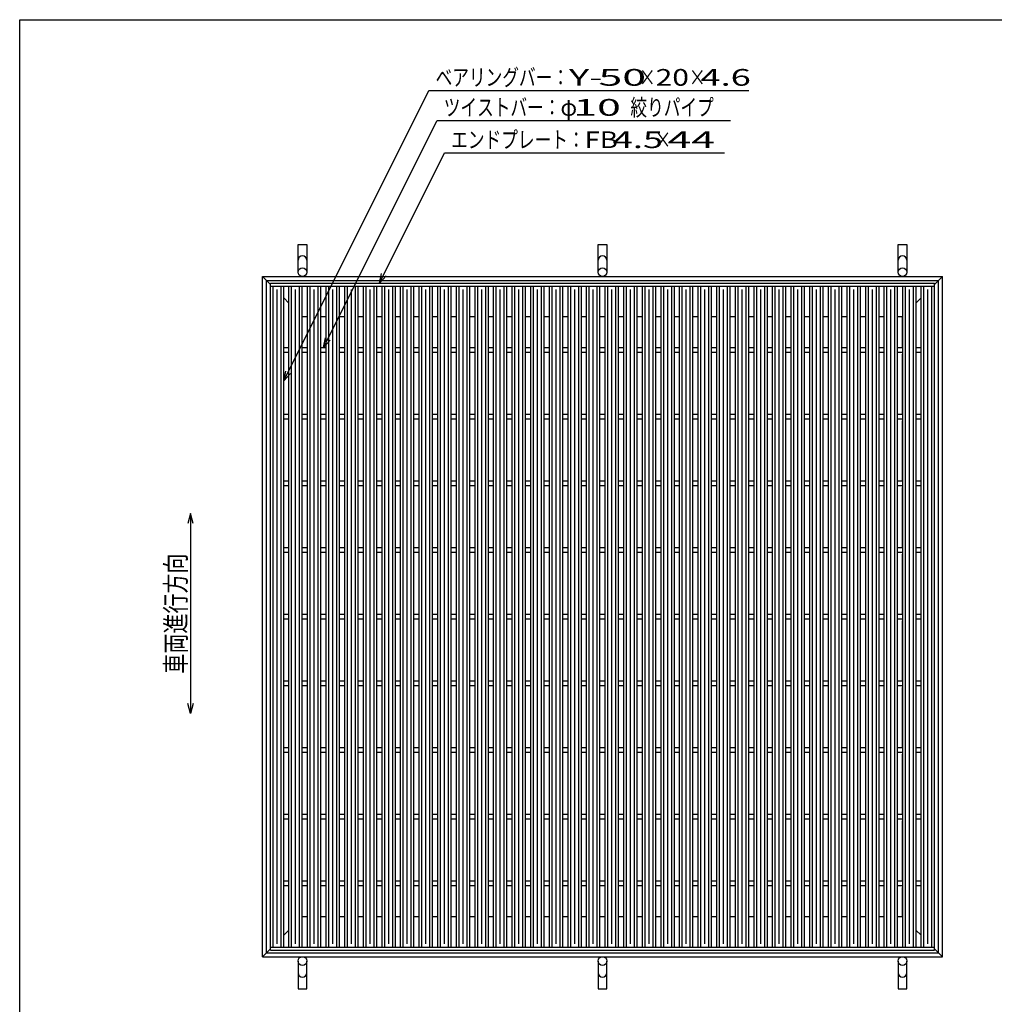
# Model space of a CAD drawing. Units: millimetres. Extents: x -182 to 174, y -128 to 105.
# Drawn here: x -172 to -26, y -43 to 105 of the extents above; entities that cross this region are included whole.
import ezdxf
from ezdxf.enums import TextEntityAlignment as Align

# ---------------------------------------------------------------- set-up
doc = ezdxf.new("R2010")
doc.units = ezdxf.units.MM
doc.header["$LTSCALE"] = 0.25
for name, color, linetype in [('16', 7, 'Continuous'), ('19', 7, 'Continuous'), ('22', 7, 'Continuous')]:
    doc.layers.add(name, color=color, linetype=linetype)
doc.styles.add('dcStyle0', font='txt.shx', dxfattribs={"width": 0.833333, "bigfont": 'bigfont'})

msp = doc.modelspace()

# ---------------------------------------------------------------- linework, layer by layer
at = {"color": 150, "linetype": 'Continuous', "lineweight": 25}
for p, q in [((-172.4, -115.15), (-172.4, 104.85)), ((-172.4, 104.85), (173.6, 104.85))]:
    msp.add_line(p, q, dxfattribs=at)
at = {"layer": '16', "color": 3, "linetype": 'Continuous', "lineweight": 25}
for p, q in [((-134.8, 65.35), (-35.2, 65.35)), ((-134.8, 64.9), (-134.8, 65.35)), ((-35.2, 64.9), (-35.2, 65.35)), ((-134.8, 64.9), (-35.2, 64.9)), ((-134.8, -34.2), (-134.8, 64.9)), ((-134.8, 64.9), (-132.8, 64.9)), ((-134.4, -34.2), (-134.4, 64.9)), ((-133.8, -33.7), (-133.8, 64.4)), ((-133.2, -34.2), (-133.2, 64.9)), ((-132.8, -34.2), (-132.8, 64.9)), ((-132.01, -34.2), (-132.01, 64.9)), ((-132.01, 64.9), (-130.01, 64.9)), ((-131.61, -34.2), (-131.61, 64.9)), ((-131.01, -33.7), (-131.01, 64.4)), ((-130.41, -34.2), (-130.41, 64.9)), ((-130.01, -34.2), (-130.01, 64.9)), ((-129.22, -34.2), (-129.22, 64.9)), ((-129.22, 64.9), (-127.22, 64.9)), ((-128.82, -34.2), (-128.82, 64.9)), ((-128.22, -33.7), (-128.22, 64.4)), ((-127.62, -34.2), (-127.62, 64.9)), ((-127.22, -34.2), (-127.22, 64.9)), ((-126.43, -34.2), (-126.43, 64.9)), ((-126.43, 64.9), (-124.43, 64.9)), ((-126.03, -34.2), (-126.03, 64.9)), ((-125.43, -33.7), (-125.43, 64.4)), ((-124.83, -34.2), (-124.83, 64.9)), ((-124.43, -34.2), (-124.43, 64.9)), ((-123.64, -34.2), (-123.64, 64.9)), ((-123.64, 64.9), (-121.64, 64.9)), ((-123.24, -34.2), (-123.24, 64.9)), ((-122.64, -33.7), (-122.64, 64.4)), ((-122.04, -34.2), (-122.04, 64.9)), ((-121.64, -34.2), (-121.64, 64.9)), ((-120.85, -34.2), (-120.85, 64.9)), ((-120.85, 64.9), (-118.85, 64.9)), ((-120.45, -34.2), (-120.45, 64.9)), ((-119.85, -33.7), (-119.85, 64.4)), ((-119.25, -34.2), (-119.25, 64.9)), ((-118.85, -34.2), (-118.85, 64.9)), ((-118.06, -34.2), (-118.06, 64.9)), ((-118.06, 64.9), (-116.06, 64.9)), ((-117.66, -34.2), (-117.66, 64.9)), ((-117.06, -33.7), (-117.06, 64.4)), ((-116.46, -34.2), (-116.46, 64.9)), ((-116.06, -34.2), (-116.06, 64.9)), ((-115.27, -34.2), (-115.27, 64.9)), ((-115.27, 64.9), (-113.27, 64.9)), ((-114.87, -34.2), (-114.87, 64.9)), ((-114.27, -33.7), (-114.27, 64.4)), ((-113.67, -34.2), (-113.67, 64.9)), ((-113.27, -34.2), (-113.27, 64.9)), ((-112.48, -34.2), (-112.48, 64.9)), ((-112.48, 64.9), (-110.48, 64.9)), ((-112.08, -34.2), (-112.08, 64.9)), ((-111.48, -33.7), (-111.48, 64.4)), ((-110.88, -34.2), (-110.88, 64.9)), ((-110.48, -34.2), (-110.48, 64.9)), ((-109.69, -34.2), (-109.69, 64.9)), ((-109.69, 64.9), (-107.69, 64.9)), ((-109.29, -34.2), (-109.29, 64.9)), ((-108.69, -33.7), (-108.69, 64.4)), ((-108.09, -34.2), (-108.09, 64.9)), ((-107.69, -34.2), (-107.69, 64.9)), ((-106.9, -34.2), (-106.9, 64.9)), ((-106.9, 64.9), (-104.9, 64.9)), ((-106.5, -34.2), (-106.5, 64.9)), ((-105.9, -33.7), (-105.9, 64.4)), ((-105.3, -34.2), (-105.3, 64.9)), ((-104.9, -34.2), (-104.9, 64.9)), ((-104.11, -34.2), (-104.11, 64.9)), ((-104.11, 64.9), (-102.11, 64.9)), ((-103.71, -34.2), (-103.71, 64.9)), ((-103.11, -33.7), (-103.11, 64.4)), ((-102.51, -34.2), (-102.51, 64.9)), ((-102.11, -34.2), (-102.11, 64.9)), ((-101.32, -34.2), (-101.32, 64.9)), ((-101.32, 64.9), (-99.32, 64.9)), ((-100.92, -34.2), (-100.92, 64.9)), ((-100.32, -33.7), (-100.32, 64.4)), ((-99.72, -34.2), (-99.72, 64.9)), ((-99.32, -34.2), (-99.32, 64.9)), ((-98.53, -34.2), (-98.53, 64.9)), ((-98.53, 64.9), (-96.53, 64.9)), ((-98.13, -34.2), (-98.13, 64.9)), ((-97.53, -33.7), (-97.53, 64.4)), ((-96.93, -34.2), (-96.93, 64.9)), ((-96.53, -34.2), (-96.53, 64.9)), ((-95.74, -34.2), (-95.74, 64.9)), ((-95.74, 64.9), (-93.74, 64.9)), ((-95.34, -34.2), (-95.34, 64.9)), ((-94.74, -33.7), (-94.74, 64.4)), ((-94.14, -34.2), (-94.14, 64.9)), ((-93.74, -34.2), (-93.74, 64.9)), ((-92.95, -34.2), (-92.95, 64.9)), ((-92.95, 64.9), (-90.95, 64.9)), ((-92.55, -34.2), (-92.55, 64.9)), ((-91.95, -33.7), (-91.95, 64.4)), ((-91.35, -34.2), (-91.35, 64.9)), ((-90.95, -34.2), (-90.95, 64.9)), ((-90.16, -34.2), (-90.16, 64.9)), ((-90.16, 64.9), (-88.16, 64.9)), ((-89.76, -34.2), (-89.76, 64.9)), ((-89.16, -33.7), (-89.16, 64.4)), ((-88.56, -34.2), (-88.56, 64.9)), ((-88.16, -34.2), (-88.16, 64.9)), ((-87.37, -34.2), (-87.37, 64.9)), ((-87.37, 64.9), (-85.37, 64.9)), ((-86.97, -34.2), (-86.97, 64.9)), ((-86.37, -33.7), (-86.37, 64.4)), ((-85.77, -34.2), (-85.77, 64.9)), ((-85.37, -34.2), (-85.37, 64.9)), ((-84.58, -34.2), (-84.58, 64.9)), ((-84.58, 64.9), (-82.58, 64.9)), ((-84.18, -34.2), (-84.18, 64.9)), ((-83.58, -33.7), (-83.58, 64.4)), ((-82.98, -34.2), (-82.98, 64.9)), ((-82.58, -34.2), (-82.58, 64.9)), ((-81.79, -34.2), (-81.79, 64.9)), ((-81.79, 64.9), (-79.79, 64.9)), ((-81.39, -34.2), (-81.39, 64.9)), ((-80.79, -33.7), (-80.79, 64.4)), ((-80.19, -34.2), (-80.19, 64.9)), ((-79.79, -34.2), (-79.79, 64.9)), ((-79, -34.2), (-79, 64.9)), ((-79, 64.9), (-77, 64.9)), ((-78.6, -34.2), (-78.6, 64.9)), ((-78, -33.7), (-78, 64.4)), ((-77.4, -34.2), (-77.4, 64.9)), ((-77, -34.2), (-77, 64.9)), ((-76.21, -34.2), (-76.21, 64.9)), ((-76.21, 64.9), (-74.21, 64.9)), ((-75.81, -34.2), (-75.81, 64.9)), ((-75.21, -33.7), (-75.21, 64.4)), ((-74.61, -34.2), (-74.61, 64.9)), ((-74.21, -34.2), (-74.21, 64.9)), ((-73.42, -34.2), (-73.42, 64.9)), ((-73.42, 64.9), (-71.42, 64.9)), ((-73.02, -34.2), (-73.02, 64.9)), ((-72.42, -33.7), (-72.42, 64.4)), ((-71.82, -34.2), (-71.82, 64.9)), ((-71.42, -34.2), (-71.42, 64.9)), ((-70.63, -34.2), (-70.63, 64.9)), ((-70.63, 64.9), (-68.63, 64.9)), ((-70.23, -34.2), (-70.23, 64.9)), ((-69.63, -33.7), (-69.63, 64.4)), ((-69.03, -34.2), (-69.03, 64.9)), ((-68.63, -34.2), (-68.63, 64.9)), ((-67.84, -34.2), (-67.84, 64.9)), ((-67.84, 64.9), (-65.84, 64.9)), ((-67.44, -34.2), (-67.44, 64.9)), ((-66.84, -33.7), (-66.84, 64.4)), ((-66.24, -34.2), (-66.24, 64.9)), ((-65.84, -34.2), (-65.84, 64.9)), ((-65.05, -34.2), (-65.05, 64.9)), ((-65.05, 64.9), (-63.05, 64.9)), ((-64.65, -34.2), (-64.65, 64.9)), ((-64.05, -33.7), (-64.05, 64.4)), ((-63.45, -34.2), (-63.45, 64.9)), ((-63.05, -34.2), (-63.05, 64.9)), ((-62.26, -34.2), (-62.26, 64.9)), ((-62.26, 64.9), (-60.26, 64.9)), ((-61.86, -34.2), (-61.86, 64.9)), ((-61.26, -33.7), (-61.26, 64.4)), ((-60.66, -34.2), (-60.66, 64.9)), ((-60.26, -34.2), (-60.26, 64.9)), ((-59.47, -34.2), (-59.47, 64.9)), ((-59.47, 64.9), (-57.47, 64.9)), ((-59.07, -34.2), (-59.07, 64.9)), ((-58.47, -33.7), (-58.47, 64.4)), ((-57.87, -34.2), (-57.87, 64.9)), ((-57.47, -34.2), (-57.47, 64.9)), ((-56.68, -34.2), (-56.68, 64.9)), ((-56.68, 64.9), (-54.68, 64.9)), ((-56.28, -34.2), (-56.28, 64.9)), ((-55.68, -33.7), (-55.68, 64.4)), ((-55.08, -34.2), (-55.08, 64.9)), ((-54.68, -34.2), (-54.68, 64.9)), ((-53.89, -34.2), (-53.89, 64.9)), ((-53.89, 64.9), (-51.89, 64.9)), ((-53.49, -34.2), (-53.49, 64.9)), ((-52.89, -33.7), (-52.89, 64.4)), ((-52.29, -34.2), (-52.29, 64.9)), ((-51.89, -34.2), (-51.89, 64.9)), ((-51.1, -34.2), (-51.1, 64.9)), ((-51.1, 64.9), (-49.1, 64.9)), ((-50.7, -34.2), (-50.7, 64.9)), ((-50.1, -33.7), (-50.1, 64.4)), ((-49.5, -34.2), (-49.5, 64.9)), ((-49.1, -34.2), (-49.1, 64.9)), ((-48.31, -34.2), (-48.31, 64.9)), ((-48.31, 64.9), (-46.31, 64.9)), ((-47.91, -34.2), (-47.91, 64.9)), ((-47.31, -33.7), (-47.31, 64.4)), ((-46.71, -34.2), (-46.71, 64.9)), ((-46.31, -34.2), (-46.31, 64.9)), ((-45.52, -34.2), (-45.52, 64.9)), ((-45.52, 64.9), (-43.52, 64.9)), ((-45.12, -34.2), (-45.12, 64.9)), ((-44.52, -33.7), (-44.52, 64.4)), ((-43.92, -34.2), (-43.92, 64.9)), ((-43.52, -34.2), (-43.52, 64.9)), ((-42.73, -34.2), (-42.73, 64.9)), ((-42.73, 64.9), (-40.73, 64.9)), ((-42.33, -34.2), (-42.33, 64.9)), ((-41.73, -33.7), (-41.73, 64.4)), ((-41.13, -34.2), (-41.13, 64.9)), ((-40.73, -34.2), (-40.73, 64.9)), ((-39.94, -34.2), (-39.94, 64.9)), ((-39.94, 64.9), (-37.94, 64.9)), ((-39.54, -34.2), (-39.54, 64.9)), ((-38.94, -33.7), (-38.94, 64.4)), ((-38.34, -34.2), (-38.34, 64.9)), ((-37.94, -34.2), (-37.94, 64.9)), ((-37.2, -34.2), (-37.2, 64.9)), ((-37.2, 64.9), (-35.2, 64.9)), ((-36.8, -34.2), (-36.8, 64.9)), ((-36.2, -33.7), (-36.2, 64.4)), ((-35.6, -34.2), (-35.6, 64.9)), ((-35.2, -34.2), (-35.2, 64.9)), ((-132.8, 55.7), (-132.01, 55.7)), ((-132.8, 55), (-132.01, 55)), ((-130.01, 55.7), (-129.22, 55.7)), ((-130.01, 55), (-129.22, 55)), ((-127.22, 55.7), (-126.43, 55.7)), ((-127.22, 55), (-126.43, 55)), ((-124.43, 55.7), (-123.64, 55.7)), ((-124.43, 55), (-123.64, 55)), ((-121.64, 55.7), (-120.85, 55.7)), ((-121.64, 55), (-120.85, 55)), ((-118.85, 55.7), (-118.06, 55.7)), ((-118.85, 55), (-118.06, 55)), ((-116.06, 55.7), (-115.27, 55.7)), ((-116.06, 55), (-115.27, 55)), ((-113.27, 55.7), (-112.48, 55.7)), ((-113.27, 55), (-112.48, 55)), ((-110.48, 55.7), (-109.69, 55.7)), ((-110.48, 55), (-109.69, 55)), ((-107.69, 55.7), (-106.9, 55.7)), ((-107.69, 55), (-106.9, 55)), ((-104.9, 55.7), (-104.11, 55.7)), ((-104.9, 55), (-104.11, 55)), ((-102.11, 55.7), (-101.32, 55.7)), ((-102.11, 55), (-101.32, 55)), ((-99.32, 55.7), (-98.53, 55.7)), ((-99.32, 55), (-98.53, 55)), ((-96.53, 55.7), (-95.74, 55.7)), ((-96.53, 55), (-95.74, 55)), ((-93.74, 55.7), (-92.95, 55.7)), ((-93.74, 55), (-92.95, 55)), ((-90.95, 55.7), (-90.16, 55.7)), ((-90.95, 55), (-90.16, 55)), ((-88.16, 55.7), (-87.37, 55.7)), ((-88.16, 55), (-87.37, 55)), ((-85.37, 55.7), (-84.58, 55.7)), ((-85.37, 55), (-84.58, 55)), ((-82.58, 55.7), (-81.79, 55.7)), ((-82.58, 55), (-81.79, 55)), ((-79.79, 55.7), (-79, 55.7)), ((-79.79, 55), (-79, 55)), ((-77, 55.7), (-76.21, 55.7)), ((-77, 55), (-76.21, 55)), ((-74.21, 55.7), (-73.42, 55.7)), ((-74.21, 55), (-73.42, 55)), ((-71.42, 55.7), (-70.63, 55.7)), ((-71.42, 55), (-70.63, 55)), ((-68.63, 55.7), (-67.84, 55.7)), ((-68.63, 55), (-67.84, 55)), ((-65.84, 55.7), (-65.05, 55.7)), ((-65.84, 55), (-65.05, 55)), ((-63.05, 55.7), (-62.26, 55.7)), ((-63.05, 55), (-62.26, 55)), ((-60.26, 55.7), (-59.47, 55.7)), ((-60.26, 55), (-59.47, 55)), ((-57.47, 55.7), (-56.68, 55.7)), ((-57.47, 55), (-56.68, 55)), ((-54.68, 55.7), (-53.89, 55.7)), ((-54.68, 55), (-53.89, 55)), ((-51.89, 55.7), (-51.1, 55.7)), ((-51.89, 55), (-51.1, 55)), ((-49.1, 55.7), (-48.31, 55.7)), ((-49.1, 55), (-48.31, 55)), ((-46.31, 55.7), (-45.52, 55.7)), ((-46.31, 55), (-45.52, 55)), ((-43.52, 55.7), (-42.73, 55.7)), ((-43.52, 55), (-42.73, 55)), ((-40.73, 55.7), (-39.94, 55.7)), ((-40.73, 55), (-39.94, 55)), ((-37.94, 55.7), (-37.15, 55.7)), ((-37.94, 55), (-37.15, 55)), ((-132.8, 45.7), (-132.01, 45.7)), ((-132.8, 45), (-132.01, 45)), ((-130.01, 45.7), (-129.22, 45.7)), ((-130.01, 45), (-129.22, 45)), ((-127.22, 45.7), (-126.43, 45.7)), ((-127.22, 45), (-126.43, 45)), ((-124.43, 45.7), (-123.64, 45.7)), ((-124.43, 45), (-123.64, 45)), ((-121.64, 45.7), (-120.85, 45.7)), ((-121.64, 45), (-120.85, 45)), ((-118.85, 45.7), (-118.06, 45.7)), ((-118.85, 45), (-118.06, 45)), ((-116.06, 45.7), (-115.27, 45.7)), ((-116.06, 45), (-115.27, 45)), ((-113.27, 45.7), (-112.48, 45.7)), ((-113.27, 45), (-112.48, 45)), ((-110.48, 45.7), (-109.69, 45.7)), ((-110.48, 45), (-109.69, 45)), ((-107.69, 45.7), (-106.9, 45.7)), ((-107.69, 45), (-106.9, 45)), ((-104.9, 45.7), (-104.11, 45.7)), ((-104.9, 45), (-104.11, 45)), ((-102.11, 45.7), (-101.32, 45.7)), ((-102.11, 45), (-101.32, 45)), ((-99.32, 45.7), (-98.53, 45.7)), ((-99.32, 45), (-98.53, 45)), ((-96.53, 45.7), (-95.74, 45.7)), ((-96.53, 45), (-95.74, 45)), ((-93.74, 45.7), (-92.95, 45.7)), ((-93.74, 45), (-92.95, 45)), ((-90.95, 45.7), (-90.16, 45.7)), ((-90.95, 45), (-90.16, 45)), ((-88.16, 45.7), (-87.37, 45.7)), ((-88.16, 45), (-87.37, 45)), ((-85.37, 45.7), (-84.58, 45.7)), ((-85.37, 45), (-84.58, 45)), ((-82.58, 45.7), (-81.79, 45.7)), ((-82.58, 45), (-81.79, 45)), ((-79.79, 45.7), (-79, 45.7)), ((-79.79, 45), (-79, 45)), ((-77, 45.7), (-76.21, 45.7)), ((-77, 45), (-76.21, 45)), ((-74.21, 45.7), (-73.42, 45.7)), ((-74.21, 45), (-73.42, 45)), ((-71.42, 45.7), (-70.63, 45.7)), ((-71.42, 45), (-70.63, 45)), ((-68.63, 45.7), (-67.84, 45.7)), ((-68.63, 45), (-67.84, 45)), ((-65.84, 45.7), (-65.05, 45.7)), ((-65.84, 45), (-65.05, 45)), ((-63.05, 45.7), (-62.26, 45.7)), ((-63.05, 45), (-62.26, 45)), ((-60.26, 45.7), (-59.47, 45.7)), ((-60.26, 45), (-59.47, 45)), ((-57.47, 45.7), (-56.68, 45.7)), ((-57.47, 45), (-56.68, 45)), ((-54.68, 45.7), (-53.89, 45.7)), ((-54.68, 45), (-53.89, 45)), ((-51.89, 45.7), (-51.1, 45.7)), ((-51.89, 45), (-51.1, 45)), ((-49.1, 45.7), (-48.31, 45.7)), ((-49.1, 45), (-48.31, 45)), ((-46.31, 45.7), (-45.52, 45.7)), ((-46.31, 45), (-45.52, 45)), ((-43.52, 45.7), (-42.73, 45.7)), ((-43.52, 45), (-42.73, 45)), ((-40.73, 45.7), (-39.94, 45.7)), ((-40.73, 45), (-39.94, 45)), ((-37.94, 45.7), (-37.15, 45.7)), ((-37.94, 45), (-37.15, 45)), ((-132.8, 35.7), (-132.01, 35.7)), ((-130.01, 35.7), (-129.22, 35.7)), ((-127.22, 35.7), (-126.43, 35.7)), ((-124.43, 35.7), (-123.64, 35.7)), ((-121.64, 35.7), (-120.85, 35.7)), ((-118.85, 35.7), (-118.06, 35.7)), ((-116.06, 35.7), (-115.27, 35.7)), ((-113.27, 35.7), (-112.48, 35.7)), ((-110.48, 35.7), (-109.69, 35.7)), ((-107.69, 35.7), (-106.9, 35.7)), ((-104.9, 35.7), (-104.11, 35.7)), ((-102.11, 35.7), (-101.32, 35.7)), ((-99.32, 35.7), (-98.53, 35.7)), ((-96.53, 35.7), (-95.74, 35.7)), ((-93.74, 35.7), (-92.95, 35.7)), ((-90.95, 35.7), (-90.16, 35.7)), ((-88.16, 35.7), (-87.37, 35.7)), ((-85.37, 35.7), (-84.58, 35.7)), ((-82.58, 35.7), (-81.79, 35.7)), ((-79.79, 35.7), (-79, 35.7)), ((-77, 35.7), (-76.21, 35.7)), ((-74.21, 35.7), (-73.42, 35.7)), ((-71.42, 35.7), (-70.63, 35.7)), ((-68.63, 35.7), (-67.84, 35.7)), ((-65.84, 35.7), (-65.05, 35.7)), ((-63.05, 35.7), (-62.26, 35.7)), ((-60.26, 35.7), (-59.47, 35.7)), ((-57.47, 35.7), (-56.68, 35.7)), ((-54.68, 35.7), (-53.89, 35.7)), ((-51.89, 35.7), (-51.1, 35.7)), ((-49.1, 35.7), (-48.31, 35.7)), ((-46.31, 35.7), (-45.52, 35.7)), ((-43.52, 35.7), (-42.73, 35.7)), ((-40.73, 35.7), (-39.94, 35.7)), ((-37.94, 35.7), (-37.15, 35.7)), ((-132.8, 35), (-132.01, 35)), ((-130.01, 35), (-129.22, 35)), ((-127.22, 35), (-126.43, 35)), ((-124.43, 35), (-123.64, 35)), ((-121.64, 35), (-120.85, 35)), ((-118.85, 35), (-118.06, 35)), ((-116.06, 35), (-115.27, 35)), ((-113.27, 35), (-112.48, 35)), ((-110.48, 35), (-109.69, 35)), ((-107.69, 35), (-106.9, 35)), ((-104.9, 35), (-104.11, 35)), ((-102.11, 35), (-101.32, 35)), ((-99.32, 35), (-98.53, 35)), ((-96.53, 35), (-95.74, 35)), ((-93.74, 35), (-92.95, 35)), ((-90.95, 35), (-90.16, 35)), ((-88.16, 35), (-87.37, 35)), ((-85.37, 35), (-84.58, 35)), ((-82.58, 35), (-81.79, 35)), ((-79.79, 35), (-79, 35)), ((-77, 35), (-76.21, 35)), ((-74.21, 35), (-73.42, 35)), ((-71.42, 35), (-70.63, 35)), ((-68.63, 35), (-67.84, 35)), ((-65.84, 35), (-65.05, 35)), ((-63.05, 35), (-62.26, 35)), ((-60.26, 35), (-59.47, 35)), ((-57.47, 35), (-56.68, 35)), ((-54.68, 35), (-53.89, 35)), ((-51.89, 35), (-51.1, 35)), ((-49.1, 35), (-48.31, 35)), ((-46.31, 35), (-45.52, 35)), ((-43.52, 35), (-42.73, 35)), ((-40.73, 35), (-39.94, 35)), ((-37.94, 35), (-37.15, 35)), ((-132.8, 25.7), (-132.01, 25.7)), ((-130.01, 25.7), (-129.22, 25.7)), ((-127.22, 25.7), (-126.43, 25.7)), ((-124.43, 25.7), (-123.64, 25.7)), ((-121.64, 25.7), (-120.85, 25.7)), ((-118.85, 25.7), (-118.06, 25.7)), ((-116.06, 25.7), (-115.27, 25.7)), ((-113.27, 25.7), (-112.48, 25.7)), ((-110.48, 25.7), (-109.69, 25.7)), ((-107.69, 25.7), (-106.9, 25.7)), ((-104.9, 25.7), (-104.11, 25.7)), ((-102.11, 25.7), (-101.32, 25.7)), ((-99.32, 25.7), (-98.53, 25.7)), ((-96.53, 25.7), (-95.74, 25.7)), ((-93.74, 25.7), (-92.95, 25.7)), ((-90.95, 25.7), (-90.16, 25.7)), ((-88.16, 25.7), (-87.37, 25.7)), ((-85.37, 25.7), (-84.58, 25.7)), ((-82.58, 25.7), (-81.79, 25.7)), ((-79.79, 25.7), (-79, 25.7)), ((-77, 25.7), (-76.21, 25.7)), ((-74.21, 25.7), (-73.42, 25.7)), ((-71.42, 25.7), (-70.63, 25.7)), ((-68.63, 25.7), (-67.84, 25.7)), ((-65.84, 25.7), (-65.05, 25.7)), ((-63.05, 25.7), (-62.26, 25.7)), ((-60.26, 25.7), (-59.47, 25.7)), ((-57.47, 25.7), (-56.68, 25.7)), ((-54.68, 25.7), (-53.89, 25.7)), ((-51.89, 25.7), (-51.1, 25.7)), ((-49.1, 25.7), (-48.31, 25.7)), ((-46.31, 25.7), (-45.52, 25.7)), ((-43.52, 25.7), (-42.73, 25.7)), ((-40.73, 25.7), (-39.94, 25.7)), ((-37.94, 25.7), (-37.15, 25.7)), ((-132.8, 25), (-132.01, 25)), ((-130.01, 25), (-129.22, 25)), ((-127.22, 25), (-126.43, 25)), ((-124.43, 25), (-123.64, 25)), ((-121.64, 25), (-120.85, 25)), ((-118.85, 25), (-118.06, 25)), ((-116.06, 25), (-115.27, 25)), ((-113.27, 25), (-112.48, 25)), ((-110.48, 25), (-109.69, 25)), ((-107.69, 25), (-106.9, 25)), ((-104.9, 25), (-104.11, 25)), ((-102.11, 25), (-101.32, 25)), ((-99.32, 25), (-98.53, 25)), ((-96.53, 25), (-95.74, 25)), ((-93.74, 25), (-92.95, 25)), ((-90.95, 25), (-90.16, 25)), ((-88.16, 25), (-87.37, 25)), ((-85.37, 25), (-84.58, 25)), ((-82.58, 25), (-81.79, 25)), ((-79.79, 25), (-79, 25)), ((-77, 25), (-76.21, 25)), ((-74.21, 25), (-73.42, 25)), ((-71.42, 25), (-70.63, 25)), ((-68.63, 25), (-67.84, 25)), ((-65.84, 25), (-65.05, 25)), ((-63.05, 25), (-62.26, 25)), ((-60.26, 25), (-59.47, 25)), ((-57.47, 25), (-56.68, 25)), ((-54.68, 25), (-53.89, 25)), ((-51.89, 25), (-51.1, 25)), ((-49.1, 25), (-48.31, 25)), ((-46.31, 25), (-45.52, 25)), ((-43.52, 25), (-42.73, 25)), ((-40.73, 25), (-39.94, 25)), ((-37.94, 25), (-37.15, 25)), ((-132.8, 15.7), (-132.01, 15.7)), ((-132.8, 15), (-132.01, 15)), ((-130.01, 15.7), (-129.22, 15.7)), ((-130.01, 15), (-129.22, 15)), ((-127.22, 15.7), (-126.43, 15.7)), ((-127.22, 15), (-126.43, 15)), ((-124.43, 15.7), (-123.64, 15.7)), ((-124.43, 15), (-123.64, 15)), ((-121.64, 15.7), (-120.85, 15.7)), ((-121.64, 15), (-120.85, 15)), ((-118.85, 15.7), (-118.06, 15.7)), ((-118.85, 15), (-118.06, 15)), ((-116.06, 15.7), (-115.27, 15.7)), ((-116.06, 15), (-115.27, 15)), ((-113.27, 15.7), (-112.48, 15.7)), ((-113.27, 15), (-112.48, 15)), ((-110.48, 15.7), (-109.69, 15.7)), ((-110.48, 15), (-109.69, 15)), ((-107.69, 15.7), (-106.9, 15.7)), ((-107.69, 15), (-106.9, 15)), ((-104.9, 15.7), (-104.11, 15.7)), ((-104.9, 15), (-104.11, 15)), ((-102.11, 15.7), (-101.32, 15.7)), ((-102.11, 15), (-101.32, 15)), ((-99.32, 15.7), (-98.53, 15.7)), ((-99.32, 15), (-98.53, 15)), ((-96.53, 15.7), (-95.74, 15.7)), ((-96.53, 15), (-95.74, 15)), ((-93.74, 15.7), (-92.95, 15.7)), ((-93.74, 15), (-92.95, 15)), ((-90.95, 15.7), (-90.16, 15.7)), ((-90.95, 15), (-90.16, 15)), ((-88.16, 15.7), (-87.37, 15.7)), ((-88.16, 15), (-87.37, 15)), ((-85.37, 15.7), (-84.58, 15.7)), ((-85.37, 15), (-84.58, 15)), ((-82.58, 15.7), (-81.79, 15.7)), ((-82.58, 15), (-81.79, 15)), ((-79.79, 15.7), (-79, 15.7)), ((-79.79, 15), (-79, 15)), ((-77, 15.7), (-76.21, 15.7)), ((-77, 15), (-76.21, 15)), ((-74.21, 15.7), (-73.42, 15.7)), ((-74.21, 15), (-73.42, 15)), ((-71.42, 15.7), (-70.63, 15.7)), ((-71.42, 15), (-70.63, 15)), ((-68.63, 15.7), (-67.84, 15.7)), ((-68.63, 15), (-67.84, 15)), ((-65.84, 15.7), (-65.05, 15.7)), ((-65.84, 15), (-65.05, 15)), ((-63.05, 15.7), (-62.26, 15.7)), ((-63.05, 15), (-62.26, 15)), ((-60.26, 15.7), (-59.47, 15.7)), ((-60.26, 15), (-59.47, 15)), ((-57.47, 15.7), (-56.68, 15.7)), ((-57.47, 15), (-56.68, 15)), ((-54.68, 15.7), (-53.89, 15.7)), ((-54.68, 15), (-53.89, 15)), ((-51.89, 15.7), (-51.1, 15.7)), ((-51.89, 15), (-51.1, 15)), ((-49.1, 15.7), (-48.31, 15.7)), ((-49.1, 15), (-48.31, 15)), ((-46.31, 15.7), (-45.52, 15.7)), ((-46.31, 15), (-45.52, 15)), ((-43.52, 15.7), (-42.73, 15.7)), ((-43.52, 15), (-42.73, 15)), ((-40.73, 15.7), (-39.94, 15.7)), ((-40.73, 15), (-39.94, 15)), ((-37.94, 15.7), (-37.15, 15.7)), ((-37.94, 15), (-37.15, 15)), ((-132.8, 5.7), (-132.01, 5.7)), ((-132.8, 5), (-132.01, 5)), ((-130.01, 5.7), (-129.22, 5.7)), ((-130.01, 5), (-129.22, 5)), ((-127.22, 5.7), (-126.43, 5.7)), ((-127.22, 5), (-126.43, 5)), ((-124.43, 5.7), (-123.64, 5.7)), ((-124.43, 5), (-123.64, 5)), ((-121.64, 5.7), (-120.85, 5.7)), ((-121.64, 5), (-120.85, 5)), ((-118.85, 5.7), (-118.06, 5.7)), ((-118.85, 5), (-118.06, 5)), ((-116.06, 5.7), (-115.27, 5.7)), ((-116.06, 5), (-115.27, 5)), ((-113.27, 5.7), (-112.48, 5.7)), ((-113.27, 5), (-112.48, 5)), ((-110.48, 5.7), (-109.69, 5.7)), ((-110.48, 5), (-109.69, 5)), ((-107.69, 5.7), (-106.9, 5.7)), ((-107.69, 5), (-106.9, 5)), ((-104.9, 5.7), (-104.11, 5.7)), ((-104.9, 5), (-104.11, 5)), ((-102.11, 5.7), (-101.32, 5.7)), ((-102.11, 5), (-101.32, 5)), ((-99.32, 5.7), (-98.53, 5.7)), ((-99.32, 5), (-98.53, 5)), ((-96.53, 5.7), (-95.74, 5.7)), ((-96.53, 5), (-95.74, 5)), ((-93.74, 5.7), (-92.95, 5.7)), ((-93.74, 5), (-92.95, 5)), ((-90.95, 5.7), (-90.16, 5.7)), ((-90.95, 5), (-90.16, 5)), ((-88.16, 5.7), (-87.37, 5.7)), ((-88.16, 5), (-87.37, 5)), ((-85.37, 5.7), (-84.58, 5.7)), ((-85.37, 5), (-84.58, 5)), ((-82.58, 5.7), (-81.79, 5.7)), ((-82.58, 5), (-81.79, 5)), ((-79.79, 5.7), (-79, 5.7)), ((-79.79, 5), (-79, 5)), ((-77, 5.7), (-76.21, 5.7)), ((-77, 5), (-76.21, 5)), ((-74.21, 5.7), (-73.42, 5.7)), ((-74.21, 5), (-73.42, 5)), ((-71.42, 5.7), (-70.63, 5.7)), ((-71.42, 5), (-70.63, 5)), ((-68.63, 5.7), (-67.84, 5.7)), ((-68.63, 5), (-67.84, 5)), ((-65.84, 5.7), (-65.05, 5.7)), ((-65.84, 5), (-65.05, 5)), ((-63.05, 5.7), (-62.26, 5.7)), ((-63.05, 5), (-62.26, 5)), ((-60.26, 5.7), (-59.47, 5.7)), ((-60.26, 5), (-59.47, 5)), ((-57.47, 5.7), (-56.68, 5.7)), ((-57.47, 5), (-56.68, 5)), ((-54.68, 5.7), (-53.89, 5.7)), ((-54.68, 5), (-53.89, 5)), ((-51.89, 5.7), (-51.1, 5.7)), ((-51.89, 5), (-51.1, 5)), ((-49.1, 5.7), (-48.31, 5.7)), ((-49.1, 5), (-48.31, 5)), ((-46.31, 5.7), (-45.52, 5.7)), ((-46.31, 5), (-45.52, 5)), ((-43.52, 5.7), (-42.73, 5.7)), ((-43.52, 5), (-42.73, 5)), ((-40.73, 5.7), (-39.94, 5.7)), ((-40.73, 5), (-39.94, 5)), ((-37.94, 5.7), (-37.15, 5.7)), ((-37.94, 5), (-37.15, 5)), ((-132.8, -4.3), (-132.01, -4.3)), ((-130.01, -4.3), (-129.22, -4.3)), ((-127.22, -4.3), (-126.43, -4.3)), ((-124.43, -4.3), (-123.64, -4.3)), ((-121.64, -4.3), (-120.85, -4.3)), ((-118.85, -4.3), (-118.06, -4.3)), ((-116.06, -4.3), (-115.27, -4.3)), ((-113.27, -4.3), (-112.48, -4.3)), ((-110.48, -4.3), (-109.69, -4.3)), ((-107.69, -4.3), (-106.9, -4.3)), ((-104.9, -4.3), (-104.11, -4.3)), ((-102.11, -4.3), (-101.32, -4.3)), ((-99.32, -4.3), (-98.53, -4.3)), ((-96.53, -4.3), (-95.74, -4.3)), ((-93.74, -4.3), (-92.95, -4.3)), ((-90.95, -4.3), (-90.16, -4.3)), ((-88.16, -4.3), (-87.37, -4.3)), ((-85.37, -4.3), (-84.58, -4.3)), ((-82.58, -4.3), (-81.79, -4.3)), ((-79.79, -4.3), (-79, -4.3)), ((-77, -4.3), (-76.21, -4.3)), ((-74.21, -4.3), (-73.42, -4.3)), ((-71.42, -4.3), (-70.63, -4.3)), ((-68.63, -4.3), (-67.84, -4.3)), ((-65.84, -4.3), (-65.05, -4.3)), ((-63.05, -4.3), (-62.26, -4.3)), ((-60.26, -4.3), (-59.47, -4.3)), ((-57.47, -4.3), (-56.68, -4.3)), ((-54.68, -4.3), (-53.89, -4.3)), ((-51.89, -4.3), (-51.1, -4.3)), ((-49.1, -4.3), (-48.31, -4.3)), ((-46.31, -4.3), (-45.52, -4.3)), ((-43.52, -4.3), (-42.73, -4.3)), ((-40.73, -4.3), (-39.94, -4.3)), ((-37.94, -4.3), (-37.15, -4.3)), ((-132.8, -5), (-132.01, -5)), ((-130.01, -5), (-129.22, -5)), ((-127.22, -5), (-126.43, -5)), ((-124.43, -5), (-123.64, -5)), ((-121.64, -5), (-120.85, -5)), ((-118.85, -5), (-118.06, -5)), ((-116.06, -5), (-115.27, -5)), ((-113.27, -5), (-112.48, -5)), ((-110.48, -5), (-109.69, -5)), ((-107.69, -5), (-106.9, -5)), ((-104.9, -5), (-104.11, -5)), ((-102.11, -5), (-101.32, -5)), ((-99.32, -5), (-98.53, -5)), ((-96.53, -5), (-95.74, -5)), ((-93.74, -5), (-92.95, -5)), ((-90.95, -5), (-90.16, -5)), ((-88.16, -5), (-87.37, -5)), ((-85.37, -5), (-84.58, -5)), ((-82.58, -5), (-81.79, -5)), ((-79.79, -5), (-79, -5)), ((-77, -5), (-76.21, -5)), ((-74.21, -5), (-73.42, -5)), ((-71.42, -5), (-70.63, -5)), ((-68.63, -5), (-67.84, -5)), ((-65.84, -5), (-65.05, -5)), ((-63.05, -5), (-62.26, -5)), ((-60.26, -5), (-59.47, -5)), ((-57.47, -5), (-56.68, -5)), ((-54.68, -5), (-53.89, -5)), ((-51.89, -5), (-51.1, -5)), ((-49.1, -5), (-48.31, -5)), ((-46.31, -5), (-45.52, -5)), ((-43.52, -5), (-42.73, -5)), ((-40.73, -5), (-39.94, -5)), ((-37.94, -5), (-37.15, -5)), ((-132.8, -14.3), (-132.01, -14.3)), ((-130.01, -14.3), (-129.22, -14.3)), ((-127.22, -14.3), (-126.43, -14.3)), ((-124.43, -14.3), (-123.64, -14.3)), ((-121.64, -14.3), (-120.85, -14.3)), ((-118.85, -14.3), (-118.06, -14.3)), ((-116.06, -14.3), (-115.27, -14.3)), ((-113.27, -14.3), (-112.48, -14.3)), ((-110.48, -14.3), (-109.69, -14.3)), ((-107.69, -14.3), (-106.9, -14.3)), ((-104.9, -14.3), (-104.11, -14.3)), ((-102.11, -14.3), (-101.32, -14.3)), ((-99.32, -14.3), (-98.53, -14.3)), ((-96.53, -14.3), (-95.74, -14.3)), ((-93.74, -14.3), (-92.95, -14.3)), ((-90.95, -14.3), (-90.16, -14.3)), ((-88.16, -14.3), (-87.37, -14.3)), ((-85.37, -14.3), (-84.58, -14.3)), ((-82.58, -14.3), (-81.79, -14.3)), ((-79.79, -14.3), (-79, -14.3)), ((-77, -14.3), (-76.21, -14.3)), ((-74.21, -14.3), (-73.42, -14.3)), ((-71.42, -14.3), (-70.63, -14.3)), ((-68.63, -14.3), (-67.84, -14.3)), ((-65.84, -14.3), (-65.05, -14.3)), ((-63.05, -14.3), (-62.26, -14.3)), ((-60.26, -14.3), (-59.47, -14.3)), ((-57.47, -14.3), (-56.68, -14.3)), ((-54.68, -14.3), (-53.89, -14.3)), ((-51.89, -14.3), (-51.1, -14.3)), ((-49.1, -14.3), (-48.31, -14.3)), ((-46.31, -14.3), (-45.52, -14.3)), ((-43.52, -14.3), (-42.73, -14.3)), ((-40.73, -14.3), (-39.94, -14.3)), ((-37.94, -14.3), (-37.15, -14.3)), ((-132.8, -15), (-132.01, -15)), ((-130.01, -15), (-129.22, -15)), ((-127.22, -15), (-126.43, -15)), ((-124.43, -15), (-123.64, -15)), ((-121.64, -15), (-120.85, -15)), ((-118.85, -15), (-118.06, -15)), ((-116.06, -15), (-115.27, -15)), ((-113.27, -15), (-112.48, -15)), ((-110.48, -15), (-109.69, -15)), ((-107.69, -15), (-106.9, -15)), ((-104.9, -15), (-104.11, -15)), ((-102.11, -15), (-101.32, -15)), ((-99.32, -15), (-98.53, -15)), ((-96.53, -15), (-95.74, -15)), ((-93.74, -15), (-92.95, -15)), ((-90.95, -15), (-90.16, -15)), ((-88.16, -15), (-87.37, -15)), ((-85.37, -15), (-84.58, -15)), ((-82.58, -15), (-81.79, -15)), ((-79.79, -15), (-79, -15)), ((-77, -15), (-76.21, -15)), ((-74.21, -15), (-73.42, -15)), ((-71.42, -15), (-70.63, -15)), ((-68.63, -15), (-67.84, -15)), ((-65.84, -15), (-65.05, -15)), ((-63.05, -15), (-62.26, -15)), ((-60.26, -15), (-59.47, -15)), ((-57.47, -15), (-56.68, -15)), ((-54.68, -15), (-53.89, -15)), ((-51.89, -15), (-51.1, -15)), ((-49.1, -15), (-48.31, -15)), ((-46.31, -15), (-45.52, -15)), ((-43.52, -15), (-42.73, -15)), ((-40.73, -15), (-39.94, -15)), ((-37.94, -15), (-37.15, -15)), ((-132.8, -24.3), (-132.01, -24.3)), ((-132.8, -25), (-132.01, -25)), ((-130.01, -24.3), (-129.22, -24.3)), ((-130.01, -25), (-129.22, -25)), ((-127.22, -24.3), (-126.43, -24.3)), ((-127.22, -25), (-126.43, -25)), ((-124.43, -24.3), (-123.64, -24.3)), ((-124.43, -25), (-123.64, -25)), ((-121.64, -24.3), (-120.85, -24.3)), ((-121.64, -25), (-120.85, -25)), ((-118.85, -24.3), (-118.06, -24.3)), ((-118.85, -25), (-118.06, -25)), ((-116.06, -24.3), (-115.27, -24.3)), ((-116.06, -25), (-115.27, -25)), ((-113.27, -24.3), (-112.48, -24.3)), ((-113.27, -25), (-112.48, -25)), ((-110.48, -24.3), (-109.69, -24.3)), ((-110.48, -25), (-109.69, -25)), ((-107.69, -24.3), (-106.9, -24.3)), ((-107.69, -25), (-106.9, -25)), ((-104.9, -24.3), (-104.11, -24.3)), ((-104.9, -25), (-104.11, -25)), ((-102.11, -24.3), (-101.32, -24.3)), ((-102.11, -25), (-101.32, -25)), ((-99.32, -24.3), (-98.53, -24.3)), ((-99.32, -25), (-98.53, -25)), ((-96.53, -24.3), (-95.74, -24.3)), ((-96.53, -25), (-95.74, -25)), ((-93.74, -24.3), (-92.95, -24.3)), ((-93.74, -25), (-92.95, -25)), ((-90.95, -24.3), (-90.16, -24.3)), ((-90.95, -25), (-90.16, -25)), ((-88.16, -24.3), (-87.37, -24.3)), ((-88.16, -25), (-87.37, -25)), ((-85.37, -24.3), (-84.58, -24.3)), ((-85.37, -25), (-84.58, -25)), ((-82.58, -24.3), (-81.79, -24.3)), ((-82.58, -25), (-81.79, -25)), ((-79.79, -24.3), (-79, -24.3)), ((-79.79, -25), (-79, -25)), ((-77, -24.3), (-76.21, -24.3)), ((-77, -25), (-76.21, -25)), ((-74.21, -24.3), (-73.42, -24.3)), ((-74.21, -25), (-73.42, -25)), ((-71.42, -24.3), (-70.63, -24.3)), ((-71.42, -25), (-70.63, -25)), ((-68.63, -24.3), (-67.84, -24.3)), ((-68.63, -25), (-67.84, -25)), ((-65.84, -24.3), (-65.05, -24.3)), ((-65.84, -25), (-65.05, -25)), ((-63.05, -24.3), (-62.26, -24.3)), ((-63.05, -25), (-62.26, -25)), ((-60.26, -24.3), (-59.47, -24.3)), ((-60.26, -25), (-59.47, -25)), ((-57.47, -24.3), (-56.68, -24.3)), ((-57.47, -25), (-56.68, -25)), ((-54.68, -24.3), (-53.89, -24.3)), ((-54.68, -25), (-53.89, -25)), ((-51.89, -24.3), (-51.1, -24.3)), ((-51.89, -25), (-51.1, -25)), ((-49.1, -24.3), (-48.31, -24.3)), ((-49.1, -25), (-48.31, -25)), ((-46.31, -24.3), (-45.52, -24.3)), ((-46.31, -25), (-45.52, -25)), ((-43.52, -24.3), (-42.73, -24.3)), ((-43.52, -25), (-42.73, -25)), ((-40.73, -24.3), (-39.94, -24.3)), ((-40.73, -25), (-39.94, -25)), ((-37.94, -24.3), (-37.15, -24.3)), ((-37.94, -25), (-37.15, -25)), ((-134.8, -34.2), (-35.2, -34.2)), ((-134.8, -34.65), (-134.8, -34.2)), ((-134.8, -34.2), (-132.8, -34.2)), ((-134.8, -34.65), (-35.2, -34.65)), ((-132.01, -34.2), (-130.01, -34.2)), ((-129.22, -34.2), (-127.22, -34.2)), ((-126.43, -34.2), (-124.43, -34.2)), ((-123.64, -34.2), (-121.64, -34.2)), ((-120.85, -34.2), (-118.85, -34.2)), ((-118.06, -34.2), (-116.06, -34.2)), ((-115.27, -34.2), (-113.27, -34.2)), ((-112.48, -34.2), (-110.48, -34.2)), ((-109.69, -34.2), (-107.69, -34.2)), ((-106.9, -34.2), (-104.9, -34.2)), ((-104.11, -34.2), (-102.11, -34.2)), ((-101.32, -34.2), (-99.32, -34.2)), ((-98.53, -34.2), (-96.53, -34.2)), ((-95.74, -34.2), (-93.74, -34.2)), ((-92.95, -34.2), (-90.95, -34.2)), ((-90.16, -34.2), (-88.16, -34.2)), ((-87.37, -34.2), (-85.37, -34.2)), ((-84.58, -34.2), (-82.58, -34.2)), ((-81.79, -34.2), (-79.79, -34.2)), ((-79, -34.2), (-77, -34.2)), ((-76.21, -34.2), (-74.21, -34.2)), ((-73.42, -34.2), (-71.42, -34.2)), ((-70.63, -34.2), (-68.63, -34.2)), ((-67.84, -34.2), (-65.84, -34.2)), ((-65.05, -34.2), (-63.05, -34.2)), ((-62.26, -34.2), (-60.26, -34.2)), ((-59.47, -34.2), (-57.47, -34.2)), ((-56.68, -34.2), (-54.68, -34.2)), ((-53.89, -34.2), (-51.89, -34.2)), ((-51.1, -34.2), (-49.1, -34.2)), ((-48.31, -34.2), (-46.31, -34.2)), ((-45.52, -34.2), (-43.52, -34.2)), ((-42.73, -34.2), (-40.73, -34.2)), ((-39.94, -34.2), (-37.94, -34.2)), ((-37.2, -34.2), (-35.2, -34.2)), ((-35.2, -34.65), (-35.2, -34.2))]:
    msp.add_line(p, q, dxfattribs=at)
at = {"layer": '19', "color": 6, "linetype": 'Continuous', "lineweight": 25}
for p, q in [((-130.65, 67), (-130.65, 71.16)), ((-130.65, 71.16), (-129.35, 71.16)), ((-129.35, 71.16), (-129.35, 67)), ((-85.65, 67), (-85.65, 71.16)), ((-85.65, 71.16), (-84.35, 71.16)), ((-84.35, 71.16), (-84.35, 67)), ((-40.65, 67), (-40.65, 71.16)), ((-40.65, 71.16), (-39.35, 71.16)), ((-39.35, 71.16), (-39.35, 67)), ((-136, 66.35), (-34, 66.35)), ((-136, -35.65), (-136, 66.35)), ((-134.8, 65.15), (-136, 66.35)), ((-135.4, 65.75), (-34.6, 65.75)), ((-135.4, -35.05), (-135.4, 65.75)), ((-35.2, 65.15), (-34, 66.35)), ((-34.6, -35.05), (-34.6, 65.75)), ((-34, -35.65), (-34, 66.35)), ((-132.01, 62.36), (-132.8, 63.15)), ((-37.99, 62.36), (-37.2, 63.15)), ((-130, 60.35), (-130.01, 60.36)), ((-130, 60.35), (-129.22, 60.35)), ((-127.22, 60.35), (-126.43, 60.35)), ((-124.43, 60.35), (-123.64, 60.35)), ((-121.64, 60.35), (-120.85, 60.35)), ((-118.85, 60.35), (-118.06, 60.35)), ((-116.06, 60.35), (-115.27, 60.35)), ((-113.27, 60.35), (-112.48, 60.35)), ((-110.48, 60.35), (-109.69, 60.35)), ((-107.69, 60.35), (-106.9, 60.35)), ((-104.9, 60.35), (-104.11, 60.35)), ((-102.11, 60.35), (-101.32, 60.35)), ((-99.32, 60.35), (-98.53, 60.35)), ((-96.53, 60.35), (-95.74, 60.35)), ((-93.74, 60.35), (-92.95, 60.35)), ((-90.95, 60.35), (-90.16, 60.35)), ((-88.16, 60.35), (-87.37, 60.35)), ((-85.37, 60.35), (-84.58, 60.35)), ((-82.58, 60.35), (-81.79, 60.35)), ((-79.79, 60.35), (-79, 60.35)), ((-77, 60.35), (-76.21, 60.35)), ((-74.21, 60.35), (-73.42, 60.35)), ((-71.42, 60.35), (-70.63, 60.35)), ((-68.63, 60.35), (-67.84, 60.35)), ((-65.84, 60.35), (-65.05, 60.35)), ((-63.05, 60.35), (-62.26, 60.35)), ((-60.26, 60.35), (-59.47, 60.35)), ((-57.47, 60.35), (-56.68, 60.35)), ((-54.68, 60.35), (-53.89, 60.35)), ((-51.89, 60.35), (-51.1, 60.35)), ((-49.1, 60.35), (-48.31, 60.35)), ((-46.31, 60.35), (-45.52, 60.35)), ((-43.52, 60.35), (-42.73, 60.35)), ((-40.73, 60.35), (-40, 60.35)), ((-40, 60.35), (-39.99, 60.36)), ((-40, 55.7), (-40, 60.35)), ((-40, 45.7), (-40, 54.7)), ((-40, 35.7), (-40, 44.7)), ((-40, 25.7), (-40, 34.7)), ((-40, 15.7), (-40, 24.7)), ((-40, 5.7), (-40, 14.7)), ((-40, -4.3), (-40, 4.7)), ((-40, -14.3), (-40, -5.3)), ((-40, -24.3), (-40, -15.3)), ((-40, -29.65), (-40, -25.3)), ((-130.01, -29.66), (-130, -29.65)), ((-130, -29.65), (-129.22, -29.65)), ((-127.22, -29.65), (-126.43, -29.65)), ((-124.43, -29.65), (-123.64, -29.65)), ((-121.64, -29.65), (-120.85, -29.65)), ((-118.85, -29.65), (-118.06, -29.65)), ((-116.06, -29.65), (-115.27, -29.65)), ((-113.27, -29.65), (-112.48, -29.65)), ((-110.48, -29.65), (-109.69, -29.65)), ((-107.69, -29.65), (-106.9, -29.65)), ((-104.9, -29.65), (-104.11, -29.65)), ((-102.11, -29.65), (-101.32, -29.65)), ((-99.32, -29.65), (-98.53, -29.65)), ((-96.53, -29.65), (-95.74, -29.65)), ((-93.74, -29.65), (-92.95, -29.65)), ((-90.95, -29.65), (-90.16, -29.65)), ((-88.16, -29.65), (-87.37, -29.65)), ((-85.37, -29.65), (-84.58, -29.65)), ((-82.58, -29.65), (-81.79, -29.65)), ((-79.79, -29.65), (-79, -29.65)), ((-77, -29.65), (-76.21, -29.65)), ((-74.21, -29.65), (-73.42, -29.65)), ((-71.42, -29.65), (-70.63, -29.65)), ((-68.63, -29.65), (-67.84, -29.65)), ((-65.84, -29.65), (-65.05, -29.65)), ((-63.05, -29.65), (-62.26, -29.65)), ((-60.26, -29.65), (-59.47, -29.65)), ((-57.47, -29.65), (-56.68, -29.65)), ((-54.68, -29.65), (-53.89, -29.65)), ((-51.89, -29.65), (-51.1, -29.65)), ((-49.1, -29.65), (-48.31, -29.65)), ((-46.31, -29.65), (-45.52, -29.65)), ((-43.52, -29.65), (-42.73, -29.65)), ((-40.73, -29.65), (-40, -29.65)), ((-39.99, -29.66), (-40, -29.65)), ((-132.8, -32.45), (-132.01, -31.66)), ((-37.2, -32.45), (-37.99, -31.66)), ((-136, -35.65), (-134.8, -34.45)), ((-135.4, -35.05), (-34.6, -35.05)), ((-34, -35.65), (-35.2, -34.45)), ((-136, -35.65), (-34, -35.65)), ((-130.65, -36.3), (-130.65, -40.46)), ((-129.35, -40.46), (-129.35, -36.3)), ((-85.65, -36.3), (-85.65, -40.46)), ((-84.35, -40.46), (-84.35, -36.3)), ((-40.65, -36.3), (-40.65, -40.46)), ((-39.35, -40.46), (-39.35, -36.3)), ((-130.65, -40.46), (-129.35, -40.46)), ((-85.65, -40.46), (-84.35, -40.46)), ((-40.65, -40.46), (-39.35, -40.46))]:
    msp.add_line(p, q, dxfattribs=at)
for centre in [(-130, 67), (-85, 67), (-40, 67), (-130, -36.3), (-85, -36.3), (-40, -36.3)]:
    msp.add_circle(centre, 0.65, dxfattribs=at)
for centre, start, end in [((-130, 68.78), 0, 180), ((-85, 68.78), 0, 180), ((-40, 68.78), 0, 180), ((-130, -38.08), 180, 0), ((-85, -38.08), 180, 0), ((-40, -38.08), 180, 0)]:
    msp.add_arc(centre, 0.65, start, end, dxfattribs=at)
at = {"layer": '22', "color": 4, "linetype": 'Continuous', "lineweight": 25}
for p, q in [((-132.8, 50.7), (-111.02, 94.25)), ((-111.02, 94.25), (-63.02, 94.25)), ((-126.82, 55.7), (-109.8, 89.75)), ((-109.8, 89.75), (-65.8, 89.75)), ((-118.45, 65.35), (-108.68, 84.9)), ((-108.68, 84.9), (-66.68, 84.9)), ((-118.45, 65.35), (-118.15, 66.81)), ((-118.45, 65.35), (-117.45, 66.45)), ((-126.82, 55.7), (-126.52, 57.16)), ((-126.82, 55.7), (-125.82, 56.8)), ((-132.8, 50.7), (-132.5, 52.16)), ((-132.8, 50.7), (-131.8, 51.8)), ((-146.8, 30.8), (-147.2, 29.3)), ((-146.4, 29.3), (-146.8, 30.8)), ((-146.8, 30.8), (-146.8, 0.8)), ((-146.8, 0.8), (-147.2, 2.3)), ((-146.4, 2.3), (-146.8, 0.8))]:
    msp.add_line(p, q, dxfattribs=at)

# ---------------------------------------------------------------- texts
at = {"layer": '22', "color": 2, "style": 'dcStyle0'}
for s, width, p, p2 in [('ベアリングバー：', 0.833333, (-110.02, 94.95), (-90.02, 94.95)), (' 4.6 ', 0.8, (-71.52, 94.95), (-61.52, 94.95)), ('×', 0.833333, (-79.52, 94.95), (-77.02, 94.95)), ('×', 0.833333, (-72.02, 94.95), (-69.52, 94.95)), ('ツイストバー：', 0.833333, (-108.8, 90.45), (-91.3, 90.45)), ('絞りパイプ', 0.833333, (-80.8, 90.45), (-68.3, 90.45)), ('φ', 0.833333, (-91.3, 90.45), (-88.8, 90.45)), ('エンドプレート：', 0.833333, (-107.68, 85.6), (-87.68, 85.6)), (' 4.5 ', 0.8, (-84.68, 85.6), (-74.68, 85.6)), ('×', 0.833333, (-77.18, 85.6), (-74.68, 85.6))]:
    msp.add_text(s, height=2.5, dxfattribs=dict(at, width=width)).set_placement(p, p2, align=Align.FIT)
for s, p, p2 in [('Y-', (-90.02, 94.95), (-85.02, 94.95)), (' 50 ', (-87.02, 94.95), (-77.02, 94.95)), ('20', (-77.02, 94.95), (-72.02, 94.95)), (' 10 ', (-90.8, 90.45), (-80.8, 90.45)), ('FB', (-87.68, 85.6), (-82.68, 85.6)), (' 44 ', (-76.68, 85.6), (-66.68, 85.6))]:
    msp.add_text(s, height=2.5, dxfattribs=at).set_placement(p, p2, align=Align.FIT)
at = {"layer": '22', "color": 2, "style": 'dcStyle0', "width": 0.833333}
msp.add_text('車両進行方向', height=3, rotation=90, dxfattribs=at).set_placement((-147.5, 6.8), (-147.5, 24.8), align=Align.FIT)

doc.saveas('drawing.dxf')
